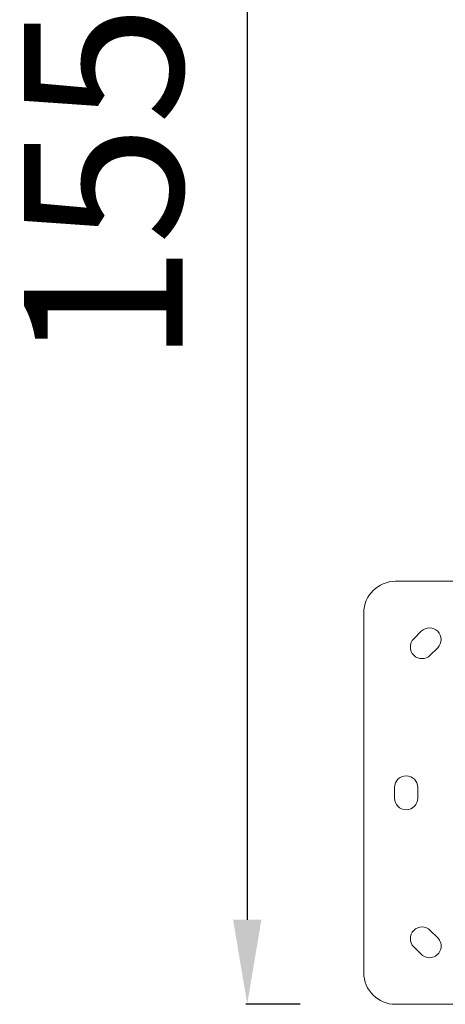
# Model space of a CAD drawing. Units: millimetres. Extents: x 5017 to 23532, y 536 to 3871.
# Drawn here: x 5017 to 5419, y 1058 to 1989 of the extents above; entities that cross this region are included whole.
import ezdxf

# ---------------------------------------------------------------- set-up
doc = ezdxf.new("R2010")
doc.units = ezdxf.units.MM
doc.styles.get("Standard").update_dxf_attribs({"font": 'arial.ttf'})
doc.dimstyles.new('ISO-25', dxfattribs={"dimtxt": 2.5, "dimasz": 2.5, "dimexe": 1.25, "dimexo": 0.625, "dimtad": 1, "dimtxsty": 'Standard', "dimcen": 2.5, "dimadec": 0, "dimazin": 0, "dimtfac": 1, "dimtmove": 0, "dimatfit": 3, "dimfxl": 1, "dimarcsym": 0})

# ---------------------------------------------------------------- blocks, each defined once
blk = doc.blocks.new('*D77')
at = {"color": 0, "lineweight": -2, "transparency": 16777216}
for p, q in [((5282.11, 2608.3), (5230.86, 2608.3)), ((5232.11, 2528.3), (5232.11, 1138.3)), ((5282.11, 1058.3), (5230.86, 1058.3))]:
    blk.add_line(p, q, dxfattribs=at)
at = {"color": 0, "transparency": 16777216}
for points in [[(5218.77, 2528.3), (5245.44, 2528.3), (5232.11, 2608.3)], [(5218.77, 1138.3), (5245.44, 1138.3), (5232.11, 1058.3)]]:
    blk.add_solid(points, dxfattribs=at)
at = {"layer": 'Defpoints', "color": 0, "transparency": 16777216}
for p in [(7300.25, 2608.3), (5232.11, 1058.3), (7300.25, 1058.3)]:
    blk.add_point(p, dxfattribs=at)
at = {"color": 0, "transparency": 16777216, "insert": (5115.52, 1833.3), "char_height": 150, "attachment_point": 5, "rotation": 90}
blk.add_mtext('155', dxfattribs=at)
blk = doc.blocks.new('A$C164a1e29')
at = {"color": 0, "linetype": 'Continuous', "lineweight": 0}
for p, q in [((-2226.29, 379.11), (-2339.14, 379.11)), ((-2369.14, 349.11), (-2369.14, 9.11)), ((-2321.88, 324.78), (-2314.81, 331.85)), ((-2299.25, 316.29), (-2306.32, 309.22)), ((-2340.14, 174.11), (-2340.14, 184.11)), ((-2318.14, 184.11), (-2318.14, 174.11)), ((-2306.32, 49.01), (-2299.25, 41.93)), ((-2314.81, 26.38), (-2321.88, 33.45)), ((-2339.14, -20.89), (-1999.14, -20.89))]:
    blk.add_line(p, q, dxfattribs=at)
for centre, radius, start, end in [((-2339.14, 349.11), 30, 90, 180), ((-2307.03, 324.07), 11, 315, 135), ((-2314.1, 317), 11, 135, 315), ((-2329.14, 184.11), 11, 0, 180), ((-2329.14, 174.11), 11, 180, 0), ((-2314.1, 41.23), 11, 45, 225), ((-2307.03, 34.16), 11, 225, 45), ((-2339.14, 9.11), 30, 180, 270)]:
    blk.add_arc(centre, radius, start, end, dxfattribs=at)
blk = doc.blocks.new('agms 64 top')
blk.add_blockref('A$C164a1e29', (7711.39, 1079.18))

msp = doc.modelspace()

# ---------------------------------------------------------------- block references
msp.add_blockref('agms 64 top', (0, 0))

# ---------------------------------------------------------------- dimensions: what is measured, and where the dimension line sits
dim = msp.add_linear_dim(base=(5232.105, 1058.297), p1=(7300.25, 2608.297), p2=(7300.25, 1058.297), angle=90, text='155', dimstyle='ISO-25', override={"dimtxt": 150, "dimasz": 80, "dimgap": 40, "dimtad": 2, "dimfxl": 50, "dimfxlon": 1})
dim.commit()
dim.dimension.update_dxf_attribs({"geometry": '*D77', "text_midpoint": (5115.52, 1833.297)})

doc.saveas('drawing.dxf')
